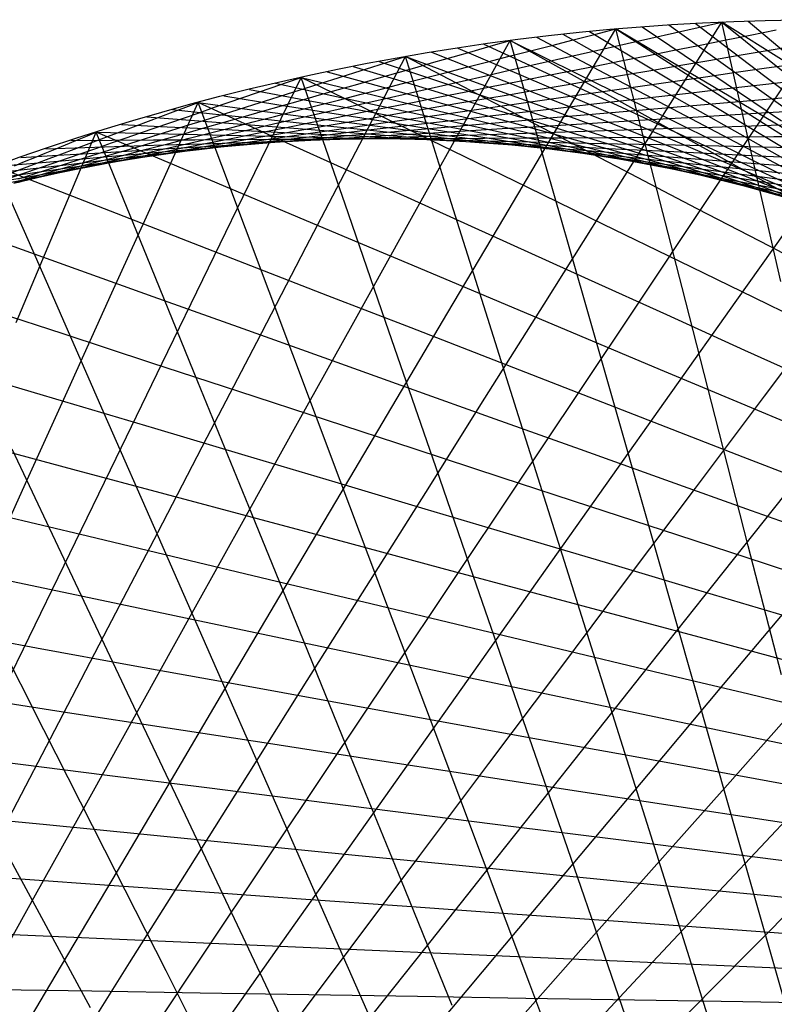
# Model space of a CAD drawing. Units: inches. Extents: x -1 to 1, y -1 to 1.
# Drawn here: x -0.33 to -0.02, y 0.6 to 1 of the extents above; entities that cross this region are included whole.
import ezdxf

# ---------------------------------------------------------------- set-up
doc = ezdxf.new("R2010")
doc.units = ezdxf.units.IN
doc.header["$MEASUREMENT"] = 0
for name, color, linetype, true_color in [('layer1', 7, 'Continuous', 0xad361e), ('layer10', 7, 'Continuous', 0x4ead1e), ('layer11', 7, 'Continuous', 0x36ad1e), ('layer12', 7, 'Continuous', 0x1ead1e), ('layer13', 7, 'Continuous', 0x1ead36), ('layer14', 7, 'Continuous', 0x1ead4e), ('layer15', 7, 'Continuous', 0x1ead66), ('layer16', 7, 'Continuous', 0x1ead7d), ('layer17', 7, 'Continuous', 0x1ead95), ('layer18', 7, 'Continuous', 0x1eadad), ('layer19', 7, 'Continuous', 0x1e95ad), ('layer2', 7, 'Continuous', 0xad4e1e), ('layer20', 7, 'Continuous', 0x1e7dad), ('layer21', 7, 'Continuous', 0x1e65ad), ('layer22', 7, 'Continuous', 0x1e4ead), ('layer23', 7, 'Continuous', 0x1e36ad), ('layer24', 7, 'Continuous', 0x1e1ead), ('layer25', 7, 'Continuous', 0x361ead), ('layer26', 7, 'Continuous', 0x4e1ead), ('layer27', 7, 'Continuous', 0x651ead), ('layer28', 7, 'Continuous', 0x7d1ead), ('layer29', 7, 'Continuous', 0x951ead), ('layer3', 7, 'Continuous', 0xad661e), ('layer30', 7, 'Continuous', 0xad1ead), ('layer31', 7, 'Continuous', 0xad1e95), ('layer32', 7, 'Continuous', 0xad1e7d), ('layer33', 7, 'Continuous', 0xad1e66), ('layer34', 7, 'Continuous', 0xad1e4e), ('layer35', 7, 'Continuous', 0xad1e36), ('layer36', 7, 'Continuous', 0xad1e1e), ('layer4', 7, 'Continuous', 0xad7d1e), ('layer5', 7, 'Continuous', 0xad951e), ('layer6', 7, 'Continuous', 0xadad1e), ('layer7', 7, 'Continuous', 0xdeed97), ('layer8', 7, 'Continuous', 0x7dad1e), ('layer9', 7, 'Continuous', 0x66ad1e)]:
    doc.layers.add(name, color=color, linetype=linetype, true_color=true_color)

msp = doc.modelspace()

# ---------------------------------------------------------------- linework, layer by layer
at = {"color": 8}
msp.add_circle((0, 0), 1, dxfattribs=at)
at = {"layer": 'layer1'}
for p, q in [((-0.03272, 0.99946), (-0.00427, 0.97533)), ((-0.08716, 0.99619), (-0.05863, 0.97802)), ((-0.07628, 0.99709), (-0.04767, 0.97774)), ((-0.0654, 0.99786), (-0.03676, 0.97733)), ((-0.05451, 0.99851), (-0.02588, 0.97679)), ((-0.04362, 0.99905), (-0.01505, 0.97612)), ((-0.13053, 0.99144), (-0.10284, 0.97779)), ((-0.1197, 0.99281), (-0.09174, 0.97806)), ((-0.10887, 0.99406), (-0.08067, 0.97818)), ((-0.09802, 0.99518), (-0.06963, 0.97817)), ((-0.15212, 0.98836), (-0.12514, 0.97684)), ((-0.14133, 0.98996), (-0.11398, 0.97739)), ((-0.17365, 0.98481), (-0.14755, 0.97531)), ((-0.1629, 0.98664), (-0.13633, 0.97615)), ((-0.19509, 0.98079), (-0.17003, 0.97318)), ((-0.18438, 0.98285), (-0.15878, 0.97432)), ((-0.21644, 0.9763), (-0.19257, 0.97046)), ((-0.20578, 0.9786), (-0.18129, 0.9719)), ((-0.23769, 0.97134), (-0.21515, 0.96711)), ((-0.22708, 0.97388), (-0.20386, 0.96886)), ((-0.24827, 0.96869), (-0.22645, 0.96521)), ((-0.26934, 0.96305), (-0.24903, 0.96093)), ((-0.25882, 0.96593), (-0.23774, 0.96315)), ((-0.27983, 0.96005), (-0.26032, 0.95856)), ((-0.29028, 0.95694), (-0.27159, 0.95602)), ((-0.30071, 0.95372), (-0.28285, 0.95333)), ((-0.32144, 0.94693), (-0.30532, 0.94746)), ((-0.31109, 0.95038), (-0.2941, 0.95047)), ((-0.33175, 0.94337), (-0.31652, 0.94428)), ((-0.34202, 0.93969), (-0.3277, 0.94095))]:
    msp.add_line(p, q, dxfattribs=at)
at = {"layer": 'layer10'}
for p, q in [((-0.23156, 0.94979), (-0.21815, 0.95133)), ((-0.2131, 0.95097), (-0.19878, 0.95222)), ((-0.1947, 0.9516), (-0.17947, 0.95251)), ((-0.17637, 0.95168), (-0.16026, 0.95221)), ((-0.15814, 0.95121), (-0.14115, 0.95131)), ((-0.26853, 0.94576), (-0.25697, 0.94773)), ((-0.25004, 0.94805), (-0.23755, 0.94984)), ((-0.14002, 0.95021), (-0.12217, 0.94982)), ((-0.12204, 0.94868), (-0.10335, 0.94776)), ((-0.28701, 0.94291), (-0.27638, 0.94502)), ((-0.10422, 0.94661), (-0.0847, 0.94512)), ((-0.08657, 0.94404), (-0.06626, 0.94192)), ((-0.30546, 0.9395), (-0.29576, 0.94171)), ((-0.06911, 0.94095), (-0.04804, 0.93818)), ((-0.32385, 0.93553), (-0.31508, 0.93778)), ((-0.05188, 0.93737), (-0.03005, 0.93389)), ((-0.03487, 0.93329), (-0.01234, 0.92907))]:
    msp.add_line(p, q, dxfattribs=at)
at = {"layer": 'layer11'}
for p, q in [((-0.23755, 0.94984), (-0.22506, 0.95162)), ((-0.21815, 0.95133), (-0.20474, 0.95288)), ((-0.19878, 0.95222), (-0.18445, 0.95348)), ((-0.17947, 0.95251), (-0.16425, 0.95343)), ((-0.16026, 0.95221), (-0.14414, 0.95273)), ((-0.14115, 0.95131), (-0.12415, 0.9514)), ((-0.27638, 0.94502), (-0.26575, 0.94714)), ((-0.25697, 0.94773), (-0.24541, 0.94971)), ((-0.12217, 0.94982), (-0.10432, 0.94943)), ((-0.10335, 0.94776), (-0.08466, 0.94684)), ((-0.29576, 0.94171), (-0.28606, 0.94391)), ((-0.0847, 0.94512), (-0.06519, 0.94363)), ((-0.31508, 0.93778), (-0.30632, 0.94003)), ((-0.06626, 0.94192), (-0.04595, 0.93981)), ((-0.33432, 0.93325), (-0.32649, 0.93549)), ((-0.04804, 0.93818), (-0.02696, 0.9354)), ((-0.03005, 0.93389), (-0.00823, 0.93041))]:
    msp.add_line(p, q, dxfattribs=at)
at = {"layer": 'layer12'}
for p, q in [((-0.24541, 0.94971), (-0.23385, 0.95168)), ((-0.22506, 0.95162), (-0.21257, 0.9534)), ((-0.20474, 0.95288), (-0.19132, 0.95442)), ((-0.18445, 0.95348), (-0.17013, 0.95473)), ((-0.16425, 0.95343), (-0.14902, 0.95434)), ((-0.14414, 0.95273), (-0.12802, 0.95326)), ((-0.12415, 0.9514), (-0.10716, 0.95149)), ((-0.26575, 0.94714), (-0.25512, 0.94925)), ((-0.10432, 0.94943), (-0.08646, 0.94904)), ((-0.08466, 0.94684), (-0.06596, 0.94592)), ((-0.28606, 0.94391), (-0.27637, 0.94612)), ((-0.06519, 0.94363), (-0.04568, 0.94214)), ((-0.30632, 0.94003), (-0.29755, 0.94227)), ((-0.04595, 0.93981), (-0.02564, 0.9377)), ((-0.32649, 0.93549), (-0.31865, 0.93772)), ((-0.02696, 0.9354), (-0.00588, 0.93263))]:
    msp.add_line(p, q, dxfattribs=at)
at = {"layer": 'layer13'}
for p, q in [((-0.21257, 0.9534), (-0.20008, 0.95519)), ((-0.19132, 0.95442), (-0.17791, 0.95596)), ((-0.17013, 0.95473), (-0.15581, 0.95598)), ((-0.14902, 0.95434), (-0.13379, 0.95526)), ((-0.25512, 0.94925), (-0.24449, 0.95137)), ((-0.23385, 0.95168), (-0.22229, 0.95366)), ((-0.12802, 0.95326), (-0.1119, 0.95379)), ((-0.10716, 0.95149), (-0.09016, 0.95159)), ((-0.27637, 0.94612), (-0.26667, 0.94832)), ((-0.08646, 0.94904), (-0.06861, 0.94865)), ((-0.29755, 0.94227), (-0.28878, 0.94452)), ((-0.06596, 0.94592), (-0.04727, 0.945)), ((-0.31865, 0.93772), (-0.31081, 0.93996)), ((-0.04568, 0.94214), (-0.02617, 0.94064)), ((-0.02564, 0.9377), (-0.00534, 0.93559))]:
    msp.add_line(p, q, dxfattribs=at)
at = {"layer": 'layer14'}
for p, q in [((-0.22229, 0.95366), (-0.21073, 0.95563)), ((-0.20008, 0.95519), (-0.1876, 0.95697)), ((-0.17791, 0.95596), (-0.1645, 0.9575)), ((-0.15581, 0.95598), (-0.14148, 0.95724)), ((-0.13379, 0.95526), (-0.11856, 0.95617)), ((-0.24449, 0.95137), (-0.23386, 0.95348)), ((-0.1119, 0.95379), (-0.09578, 0.95432)), ((-0.09016, 0.95159), (-0.07317, 0.95168)), ((-0.26667, 0.94832), (-0.25697, 0.95053)), ((-0.06861, 0.94865), (-0.05076, 0.94826)), ((-0.28878, 0.94452), (-0.28002, 0.94677)), ((-0.04727, 0.945), (-0.02857, 0.94408)), ((-0.31081, 0.93996), (-0.30297, 0.9422)), ((-0.02617, 0.94064), (-0.00666, 0.93915)), ((-0.33271, 0.93465), (-0.3258, 0.93684))]:
    msp.add_line(p, q, dxfattribs=at)
at = {"layer": 'layer15'}
for p, q in [((-0.1645, 0.9575), (-0.15109, 0.95905)), ((-0.23386, 0.95348), (-0.22323, 0.9556)), ((-0.21073, 0.95563), (-0.19917, 0.9576)), ((-0.1876, 0.95697), (-0.17511, 0.95875)), ((-0.14148, 0.95724), (-0.12716, 0.95849)), ((-0.11856, 0.95617), (-0.10334, 0.95709)), ((-0.25697, 0.95053), (-0.24727, 0.95273)), ((-0.09578, 0.95432), (-0.07967, 0.95485)), ((-0.07317, 0.95168), (-0.05618, 0.95177)), ((-0.28002, 0.94677), (-0.27125, 0.94901)), ((-0.05076, 0.94826), (-0.0329, 0.94787)), ((-0.30297, 0.9422), (-0.29513, 0.94444)), ((-0.02857, 0.94408), (-0.00988, 0.94317)), ((-0.3258, 0.93684), (-0.31888, 0.93902))]:
    msp.add_line(p, q, dxfattribs=at)
at = {"layer": 'layer16'}
for p, q in [((-0.19917, 0.9576), (-0.1876, 0.95958)), ((-0.17511, 0.95875), (-0.16262, 0.96054)), ((-0.15109, 0.95905), (-0.13768, 0.96059)), ((-0.12716, 0.95849), (-0.11283, 0.95974)), ((-0.24727, 0.95273), (-0.23757, 0.95494)), ((-0.22323, 0.9556), (-0.2126, 0.95771)), ((-0.10334, 0.95709), (-0.08811, 0.958)), ((-0.07967, 0.95485), (-0.06355, 0.95537)), ((-0.27125, 0.94901), (-0.26248, 0.95126)), ((-0.05618, 0.95177), (-0.03918, 0.95186)), ((-0.0329, 0.94787), (-0.01505, 0.94748)), ((-0.29513, 0.94444), (-0.28729, 0.94668)), ((-0.31888, 0.93902), (-0.31196, 0.9412))]:
    msp.add_line(p, q, dxfattribs=at)
at = {"layer": 'layer17'}
for p, q in [((-0.2126, 0.95771), (-0.20197, 0.95983)), ((-0.1876, 0.95958), (-0.17604, 0.96155)), ((-0.16262, 0.96054), (-0.15013, 0.96232)), ((-0.13768, 0.96059), (-0.12427, 0.96213)), ((-0.11283, 0.95974), (-0.09851, 0.961)), ((-0.23757, 0.95494), (-0.22788, 0.95714)), ((-0.08811, 0.958), (-0.07288, 0.95892)), ((-0.06355, 0.95537), (-0.04743, 0.9559)), ((-0.26248, 0.95126), (-0.25372, 0.95351)), ((-0.03918, 0.95186), (-0.02219, 0.95196)), ((-0.28729, 0.94668), (-0.27945, 0.94892)), ((-0.31196, 0.9412), (-0.30505, 0.94338)), ((-0.33646, 0.93482), (-0.33046, 0.9369))]:
    msp.add_line(p, q, dxfattribs=at)
at = {"layer": 'layer18'}
for p, q in [((-0.17604, 0.96155), (-0.16448, 0.96352)), ((-0.15013, 0.96232), (-0.13764, 0.9641)), ((-0.12427, 0.96213), (-0.11086, 0.96368)), ((-0.22788, 0.95714), (-0.21818, 0.95935)), ((-0.20197, 0.95983), (-0.19134, 0.96194)), ((-0.09851, 0.961), (-0.08419, 0.96225)), ((-0.07288, 0.95892), (-0.05765, 0.95983)), ((-0.25372, 0.95351), (-0.24495, 0.95575)), ((-0.04743, 0.9559), (-0.03131, 0.95643)), ((-0.27945, 0.94892), (-0.27162, 0.95115)), ((-0.02219, 0.95196), (-0.00519, 0.95205)), ((-0.30505, 0.94338), (-0.29813, 0.94556)), ((-0.33046, 0.9369), (-0.32446, 0.93897))]:
    msp.add_line(p, q, dxfattribs=at)
at = {"layer": 'layer19'}
for p, q in [((-0.19134, 0.96194), (-0.18071, 0.96405)), ((-0.16448, 0.96352), (-0.15292, 0.9655)), ((-0.13764, 0.9641), (-0.12515, 0.96588)), ((-0.11086, 0.96368), (-0.09745, 0.96522)), ((-0.08419, 0.96225), (-0.06986, 0.9635)), ((-0.21818, 0.95935), (-0.20848, 0.96155)), ((-0.05765, 0.95983), (-0.04243, 0.96075)), ((-0.24495, 0.95575), (-0.23618, 0.958)), ((-0.03131, 0.95643), (-0.01519, 0.95696)), ((-0.27162, 0.95115), (-0.26378, 0.95339)), ((-0.29813, 0.94556), (-0.29122, 0.94774)), ((-0.32446, 0.93897), (-0.31846, 0.94104)), ((0.00975, 0.59562), (-0.03487, 0.59635))]:
    msp.add_line(p, q, dxfattribs=at)
at = {"layer": 'layer2'}
for p, q in [((-0.14755, 0.97531), (-0.12144, 0.96581)), ((-0.13633, 0.97615), (-0.10977, 0.96565)), ((-0.12514, 0.97684), (-0.09816, 0.96532)), ((-0.11398, 0.97739), (-0.08663, 0.96481)), ((-0.10284, 0.97779), (-0.07516, 0.96414)), ((-0.09174, 0.97806), (-0.06378, 0.96331)), ((-0.08067, 0.97818), (-0.05247, 0.96231)), ((-0.06963, 0.97817), (-0.04125, 0.96116)), ((-0.05863, 0.97802), (-0.03011, 0.95985)), ((-0.04767, 0.97774), (-0.01906, 0.9584)), ((-0.03676, 0.97733), (-0.00811, 0.9568)), ((-0.02588, 0.97679), (0.00275, 0.95506)), ((-0.18129, 0.9719), (-0.15681, 0.96519)), ((-0.17003, 0.97318), (-0.14497, 0.96558)), ((-0.15878, 0.97432), (-0.13318, 0.96578)), ((-0.21515, 0.96711), (-0.19262, 0.96289)), ((-0.20386, 0.96886), (-0.18064, 0.96385)), ((-0.19257, 0.97046), (-0.1687, 0.96462)), ((-0.23774, 0.96315), (-0.21666, 0.96038)), ((-0.22645, 0.96521), (-0.20462, 0.96173)), ((-0.24903, 0.96093), (-0.22872, 0.95882)), ((-0.27159, 0.95602), (-0.2529, 0.9551)), ((-0.26032, 0.95856), (-0.2408, 0.95706)), ((-0.28285, 0.95333), (-0.265, 0.95294)), ((-0.30532, 0.94746), (-0.2892, 0.94799)), ((-0.2941, 0.95047), (-0.2771, 0.95057)), ((-0.31652, 0.94428), (-0.30129, 0.9452)), ((-0.33884, 0.93745), (-0.32543, 0.93899)), ((-0.3277, 0.94095), (-0.31337, 0.9422))]:
    msp.add_line(p, q, dxfattribs=at)
at = {"layer": 'layer20'}
for p, q in [((-0.15292, 0.9655), (-0.14136, 0.96747)), ((-0.12515, 0.96588), (-0.11266, 0.96767)), ((-0.20848, 0.96155), (-0.19878, 0.96376)), ((-0.18071, 0.96405), (-0.17008, 0.96617)), ((-0.09745, 0.96522), (-0.08404, 0.96676)), ((-0.06986, 0.9635), (-0.05554, 0.96476)), ((-0.23618, 0.958), (-0.22742, 0.96025)), ((-0.04243, 0.96075), (-0.0272, 0.96166)), ((-0.26378, 0.95339), (-0.25594, 0.95563)), ((-0.29122, 0.94774), (-0.2843, 0.94992)), ((-0.31846, 0.94104), (-0.31246, 0.94312)), ((0.01944, 0.63555), (-0.0233, 0.63976)), ((0.00063, 0.62318), (-0.04277, 0.62626)), ((-0.01748, 0.6101), (-0.06151, 0.61203)), ((-0.03487, 0.59635), (-0.07949, 0.59708))]:
    msp.add_line(p, q, dxfattribs=at)
at = {"layer": 'layer21'}
for p, q in [((-0.17008, 0.96617), (-0.15945, 0.96828)), ((-0.14136, 0.96747), (-0.1298, 0.96944)), ((-0.11266, 0.96767), (-0.10017, 0.96945)), ((-0.08404, 0.96676), (-0.07063, 0.9683)), ((-0.19878, 0.96376), (-0.18909, 0.96597)), ((-0.05554, 0.96476), (-0.04121, 0.96601)), ((-0.22742, 0.96025), (-0.21865, 0.96249)), ((-0.0272, 0.96166), (-0.01197, 0.96258)), ((-0.25594, 0.95563), (-0.2481, 0.95787)), ((-0.2843, 0.94992), (-0.27739, 0.9521)), ((-0.31246, 0.94312), (-0.30646, 0.94519)), ((0.01774, 0.66438), (-0.02355, 0.67073)), ((-0.00311, 0.65247), (-0.04514, 0.65777)), ((-0.0233, 0.63976), (-0.06603, 0.64397)), ((-0.04277, 0.62626), (-0.08618, 0.62935)), ((-0.06151, 0.61203), (-0.10555, 0.61395)), ((-0.07949, 0.59708), (-0.1241, 0.59781))]:
    msp.add_line(p, q, dxfattribs=at)
at = {"layer": 'layer22'}
for p, q in [((-0.1298, 0.96944), (-0.11824, 0.97142)), ((-0.10017, 0.96945), (-0.08769, 0.97123)), ((-0.18909, 0.96597), (-0.17939, 0.96817)), ((-0.15945, 0.96828), (-0.14882, 0.9704)), ((-0.07063, 0.9683), (-0.05722, 0.96985)), ((-0.04121, 0.96601), (-0.02689, 0.96726)), ((-0.21865, 0.96249), (-0.20989, 0.96474)), ((-0.2481, 0.95787), (-0.24026, 0.96011)), ((-0.27739, 0.9521), (-0.27047, 0.95428)), ((-0.30646, 0.94519), (-0.30046, 0.94726)), ((-0.33526, 0.93715), (-0.33017, 0.93907)), ((-0.00128, 0.68282), (-0.04178, 0.69019)), ((-0.02355, 0.67073), (-0.06483, 0.67709)), ((-0.04514, 0.65777), (-0.08717, 0.66307)), ((-0.06603, 0.64397), (-0.10877, 0.64818)), ((-0.08618, 0.62935), (-0.12959, 0.63243)), ((-0.10555, 0.61395), (-0.14958, 0.61587)), ((-0.1241, 0.59781), (-0.16872, 0.59854))]:
    msp.add_line(p, q, dxfattribs=at)
at = {"layer": 'layer23'}
for p, q in [((-0.14882, 0.9704), (-0.13819, 0.97251)), ((-0.11824, 0.97142), (-0.10668, 0.97339)), ((-0.08769, 0.97123), (-0.0752, 0.97302)), ((-0.05722, 0.96985), (-0.04381, 0.97139)), ((-0.17939, 0.96817), (-0.16969, 0.97038)), ((-0.02689, 0.96726), (-0.01257, 0.96852)), ((-0.20989, 0.96474), (-0.20112, 0.96699)), ((-0.24026, 0.96011), (-0.23242, 0.96235)), ((-0.27047, 0.95428), (-0.26355, 0.95646)), ((-0.30046, 0.94726), (-0.29445, 0.94934)), ((-0.33017, 0.93907), (-0.32507, 0.94099)), ((0.0063, 0.71351), (-0.03253, 0.72279)), ((-0.01805, 0.70234), (-0.05773, 0.71068)), ((-0.04178, 0.69019), (-0.08227, 0.69756)), ((-0.06483, 0.67709), (-0.10611, 0.68344)), ((-0.08717, 0.66307), (-0.1292, 0.66837)), ((-0.10877, 0.64818), (-0.15151, 0.65239)), ((-0.12959, 0.63243), (-0.17299, 0.63551)), ((-0.14958, 0.61587), (-0.19361, 0.61779)), ((-0.16872, 0.59854), (-0.21334, 0.59927))]:
    msp.add_line(p, q, dxfattribs=at)
at = {"layer": 'layer24'}
for p, q in [((-0.10668, 0.97339), (-0.09511, 0.97537)), ((-0.16969, 0.97038), (-0.15999, 0.97258)), ((-0.13819, 0.97251), (-0.12756, 0.97463)), ((-0.0752, 0.97302), (-0.06271, 0.9748)), ((-0.04381, 0.97139), (-0.0304, 0.97293)), ((-0.20112, 0.96699), (-0.19235, 0.96923)), ((-0.23242, 0.96235), (-0.22459, 0.96458)), ((-0.26355, 0.95646), (-0.25664, 0.95864)), ((-0.29445, 0.94934), (-0.28845, 0.95141)), ((-0.32507, 0.94099), (-0.31998, 0.94291)), ((-0.00671, 0.73385), (-0.04466, 0.74402)), ((-0.03253, 0.72279), (-0.07136, 0.73207)), ((-0.05773, 0.71068), (-0.09741, 0.71903)), ((-0.08227, 0.69756), (-0.12277, 0.70492)), ((-0.10611, 0.68344), (-0.14739, 0.6898)), ((-0.1292, 0.66837), (-0.17123, 0.67367)), ((-0.15151, 0.65239), (-0.19425, 0.65659)), ((-0.17299, 0.63551), (-0.2164, 0.6386)), ((-0.19361, 0.61779), (-0.23765, 0.61972)), ((-0.21334, 0.59927), (-0.25795, 0.6))]:
    msp.add_line(p, q, dxfattribs=at)
at = {"layer": 'layer25'}
for p, q in [((-0.12756, 0.97463), (-0.11693, 0.97674)), ((-0.09511, 0.97537), (-0.08355, 0.97734)), ((-0.06271, 0.9748), (-0.05022, 0.97658)), ((-0.19235, 0.96923), (-0.18359, 0.97148)), ((-0.15999, 0.97258), (-0.15029, 0.97479)), ((-0.0304, 0.97293), (-0.01699, 0.97447)), ((-0.22459, 0.96458), (-0.21675, 0.96682)), ((-0.25664, 0.95864), (-0.24972, 0.96082)), ((-0.28845, 0.95141), (-0.28245, 0.95349)), ((-0.31998, 0.94291), (-0.31488, 0.94483)), ((0.0105, 0.76453), (-0.0256, 0.77635)), ((-0.01736, 0.75485), (-0.05439, 0.76586)), ((-0.04466, 0.74402), (-0.0826, 0.75418)), ((-0.07136, 0.73207), (-0.11019, 0.74134)), ((-0.09741, 0.71903), (-0.13709, 0.72737)), ((-0.12277, 0.70492), (-0.16327, 0.71229)), ((-0.14739, 0.6898), (-0.18868, 0.69615)), ((-0.17123, 0.67367), (-0.21326, 0.67897)), ((-0.19425, 0.65659), (-0.23699, 0.6608)), ((-0.2164, 0.6386), (-0.2598, 0.64168)), ((-0.23765, 0.61972), (-0.28168, 0.62164)), ((-0.25795, 0.6), (-0.30257, 0.60073))]:
    msp.add_line(p, q, dxfattribs=at)
at = {"layer": 'layer26'}
for p, q in [((-0.08355, 0.97734), (-0.07199, 0.97931)), ((-0.15029, 0.97479), (-0.1406, 0.97699)), ((-0.11693, 0.97674), (-0.1063, 0.97886)), ((-0.05022, 0.97658), (-0.03773, 0.97837)), ((-0.18359, 0.97148), (-0.17482, 0.97373)), ((-0.21675, 0.96682), (-0.20891, 0.96906)), ((-0.24972, 0.96082), (-0.24281, 0.963)), ((-0.28245, 0.95349), (-0.27645, 0.95556)), ((-0.31488, 0.94483), (-0.30978, 0.94674)), ((0.00372, 0.78562), (-0.0314, 0.79819)), ((-0.0256, 0.77635), (-0.06169, 0.78816)), ((-0.05439, 0.76586), (-0.09142, 0.77688)), ((-0.0826, 0.75418), (-0.12055, 0.76435)), ((-0.11019, 0.74134), (-0.14902, 0.75062)), ((-0.13709, 0.72737), (-0.17677, 0.73571)), ((-0.16327, 0.71229), (-0.20377, 0.71966)), ((-0.18868, 0.69615), (-0.22996, 0.7025)), ((-0.21326, 0.67897), (-0.25529, 0.68427)), ((-0.23699, 0.6608), (-0.27972, 0.66501)), ((-0.2598, 0.64168), (-0.30321, 0.64476)), ((-0.28168, 0.62164), (-0.32571, 0.62356)), ((-0.2823, 0.57751), (-0.25663, 0.61592)), ((-0.25326, 0.57994), (-0.22627, 0.61804)), ((-0.22426, 0.58106), (-0.19595, 0.6188)), ((-0.19533, 0.58087), (-0.1657, 0.6182)), ((-0.16654, 0.57939), (-0.13561, 0.61624)), ((-0.3113, 0.57378), (-0.28696, 0.61244)), ((-0.13795, 0.57662), (-0.10573, 0.61295)), ((-0.3402, 0.56874), (-0.3172, 0.6076)), ((-0.1096, 0.57256), (-0.07611, 0.60832)), ((-0.30257, 0.60073), (-0.34719, 0.60146)), ((-0.08157, 0.56725), (-0.04682, 0.60238))]:
    msp.add_line(p, q, dxfattribs=at)
at = {"layer": 'layer27'}
for p, q in [((-0.1406, 0.97699), (-0.1309, 0.9792)), ((-0.1063, 0.97886), (-0.09567, 0.98097)), ((-0.07199, 0.97931), (-0.06043, 0.98129)), ((-0.03773, 0.97837), (-0.02524, 0.98015)), ((-0.17482, 0.97373), (-0.16605, 0.97597)), ((-0.20891, 0.96906), (-0.20107, 0.9713)), ((-0.24281, 0.963), (-0.23589, 0.96518)), ((-0.27645, 0.95556), (-0.27045, 0.95763)), ((-0.30978, 0.94674), (-0.30469, 0.94866)), ((-0.00062, 0.80693), (-0.03476, 0.82021)), ((-0.0314, 0.79819), (-0.06653, 0.81076)), ((-0.06169, 0.78816), (-0.09778, 0.79998)), ((-0.09142, 0.77688), (-0.12845, 0.78789)), ((-0.12055, 0.76435), (-0.15849, 0.77452)), ((-0.14902, 0.75062), (-0.18784, 0.7599)), ((-0.17677, 0.73571), (-0.21645, 0.74406)), ((-0.20377, 0.71966), (-0.24427, 0.72703)), ((-0.22996, 0.7025), (-0.27124, 0.70886)), ((-0.25529, 0.68427), (-0.29732, 0.68957)), ((-0.27972, 0.66501), (-0.32246, 0.66922)), ((-0.22627, 0.61804), (-0.19929, 0.65614)), ((-0.19595, 0.6188), (-0.16764, 0.65654)), ((-0.1657, 0.6182), (-0.13608, 0.65552)), ((-0.25663, 0.61592), (-0.23097, 0.65433)), ((-0.13561, 0.61624), (-0.10469, 0.6531)), ((-0.30321, 0.64476), (-0.34662, 0.64784)), ((-0.28696, 0.61244), (-0.26263, 0.6511)), ((-0.10573, 0.61295), (-0.07351, 0.64928)), ((-0.3172, 0.6076), (-0.29419, 0.64646)), ((-0.07611, 0.60832), (-0.04262, 0.64408)), ((-0.34729, 0.6014), (-0.32561, 0.64041)), ((-0.04682, 0.60238), (-0.01207, 0.63751)), ((-0.32571, 0.62356), (-0.36975, 0.62548))]:
    msp.add_line(p, q, dxfattribs=at)
at = {"layer": 'layer28'}
for p, q in [((-0.06043, 0.98129), (-0.04887, 0.98326)), ((-0.1309, 0.9792), (-0.1212, 0.9814)), ((-0.09567, 0.98097), (-0.08504, 0.98308)), ((-0.02524, 0.98015), (-0.01275, 0.98193)), ((-0.16605, 0.97597), (-0.15729, 0.97822)), ((-0.20107, 0.9713), (-0.19323, 0.97354)), ((-0.23589, 0.96518), (-0.22897, 0.96736)), ((-0.27045, 0.95763), (-0.26445, 0.95971)), ((-0.30469, 0.94866), (-0.29959, 0.95058)), ((-0.00253, 0.8283), (-0.03566, 0.84223)), ((-0.03476, 0.82021), (-0.0689, 0.83348)), ((-0.06653, 0.81076), (-0.10166, 0.82333)), ((-0.09778, 0.79998), (-0.13387, 0.81179)), ((-0.12845, 0.78789), (-0.16549, 0.7989)), ((-0.15849, 0.77452), (-0.19644, 0.78469)), ((-0.18784, 0.7599), (-0.22667, 0.76917)), ((-0.21645, 0.74406), (-0.25613, 0.7524)), ((-0.24427, 0.72703), (-0.28477, 0.7344)), ((-0.27124, 0.70886), (-0.31253, 0.71521)), ((-0.29732, 0.68957), (-0.33935, 0.69488)), ((-0.23097, 0.65433), (-0.20531, 0.69274)), ((-0.19929, 0.65614), (-0.1723, 0.69424)), ((-0.16764, 0.65654), (-0.13933, 0.69428)), ((-0.13608, 0.65552), (-0.10646, 0.69285)), ((-0.26263, 0.6511), (-0.23829, 0.68976)), ((-0.10469, 0.6531), (-0.07376, 0.68996)), ((-0.29419, 0.64646), (-0.27119, 0.68532)), ((-0.07351, 0.64928), (-0.0413, 0.68562)), ((-0.04262, 0.64408), (-0.00913, 0.67984)), ((-0.32561, 0.64041), (-0.30393, 0.67941)), ((-0.32246, 0.66922), (-0.3652, 0.67343))]:
    msp.add_line(p, q, dxfattribs=at)
at = {"layer": 'layer29'}
for p, q in [((-0.1212, 0.9814), (-0.1115, 0.98361)), ((-0.08504, 0.98308), (-0.07441, 0.9852)), ((-0.04887, 0.98326), (-0.03731, 0.98523)), ((-0.15729, 0.97822), (-0.14852, 0.98047)), ((-0.19323, 0.97354), (-0.18539, 0.97578)), ((-0.22897, 0.96736), (-0.22206, 0.96954)), ((-0.26445, 0.95971), (-0.25845, 0.96178)), ((-0.29959, 0.95058), (-0.29449, 0.9525)), ((-0.33434, 0.94), (-0.33013, 0.94172)), ((-0.002, 0.84956), (-0.0341, 0.86411)), ((-0.03566, 0.84223), (-0.06879, 0.85617)), ((-0.0689, 0.83348), (-0.10304, 0.84676)), ((-0.10166, 0.82333), (-0.13679, 0.8359)), ((-0.13387, 0.81179), (-0.16997, 0.82361)), ((-0.16549, 0.7989), (-0.20252, 0.80992)), ((-0.19644, 0.78469), (-0.23438, 0.79485)), ((-0.22667, 0.76917), (-0.2655, 0.77845)), ((-0.25613, 0.7524), (-0.29581, 0.76075)), ((-0.28477, 0.7344), (-0.32527, 0.74177)), ((-0.23829, 0.68976), (-0.21396, 0.72842)), ((-0.20531, 0.69274), (-0.17964, 0.73114)), ((-0.1723, 0.69424), (-0.14531, 0.73234)), ((-0.13933, 0.69428), (-0.11101, 0.73202)), ((-0.10646, 0.69285), (-0.07684, 0.73017)), ((-0.07376, 0.68996), (-0.04283, 0.72681)), ((-0.31253, 0.71521), (-0.35381, 0.72157)), ((-0.27119, 0.68532), (-0.24819, 0.72418)), ((-0.0413, 0.68562), (-0.00908, 0.72195)), ((-0.30393, 0.67941), (-0.28226, 0.71842)), ((-0.33646, 0.67205), (-0.31611, 0.71114)), ((-0.00981, 0.56871), (-0.0249, 0.62155)), ((-0.04114, 0.56456), (-0.05771, 0.61709)), ((-0.07224, 0.55898), (-0.09026, 0.61114)), ((-0.10302, 0.55197), (-0.12249, 0.60371))]:
    msp.add_line(p, q, dxfattribs=at)
at = {"layer": 'layer3'}
for p, q in [((-0.18064, 0.96385), (-0.15742, 0.95883)), ((-0.1687, 0.96462), (-0.14484, 0.95878)), ((-0.15681, 0.96519), (-0.13233, 0.95849)), ((-0.14497, 0.96558), (-0.11991, 0.95798)), ((-0.13318, 0.96578), (-0.10758, 0.95725)), ((-0.12144, 0.96581), (-0.09534, 0.95631)), ((-0.10977, 0.96565), (-0.08321, 0.95515)), ((-0.09816, 0.96532), (-0.07118, 0.9538)), ((-0.08663, 0.96481), (-0.05927, 0.95224)), ((-0.07516, 0.96414), (-0.04748, 0.95049)), ((-0.06378, 0.96331), (-0.03581, 0.94855)), ((-0.21666, 0.96038), (-0.19558, 0.9576)), ((-0.20462, 0.96173), (-0.1828, 0.95825)), ((-0.19262, 0.96289), (-0.17008, 0.95866)), ((-0.05247, 0.96231), (-0.02427, 0.94644)), ((-0.04125, 0.96116), (-0.01286, 0.94414)), ((-0.03011, 0.95985), (-0.00159, 0.94168)), ((-0.2529, 0.9551), (-0.2342, 0.95419)), ((-0.2408, 0.95706), (-0.22129, 0.95557)), ((-0.22872, 0.95882), (-0.20842, 0.95671)), ((-0.265, 0.95294), (-0.24715, 0.95255)), ((-0.2892, 0.94799), (-0.27308, 0.94851)), ((-0.2771, 0.95057), (-0.26011, 0.95066)), ((-0.31337, 0.9422), (-0.29905, 0.94345)), ((-0.30129, 0.9452), (-0.28607, 0.94611)), ((-0.32543, 0.93899), (-0.31202, 0.94053)), ((-0.33746, 0.93557), (-0.32497, 0.93736))]:
    msp.add_line(p, q, dxfattribs=at)
at = {"layer": 'layer30'}
for p, q in [((-0.07441, 0.9852), (-0.06378, 0.98731)), ((-0.1115, 0.98361), (-0.10181, 0.98582)), ((-0.03731, 0.98523), (-0.02575, 0.98721)), ((-0.14852, 0.98047), (-0.13975, 0.98271)), ((-0.18539, 0.97578), (-0.17756, 0.97801)), ((-0.22206, 0.96954), (-0.21514, 0.97172)), ((-0.25845, 0.96178), (-0.25245, 0.96385)), ((-0.29449, 0.9525), (-0.2894, 0.95442)), ((-0.33013, 0.94172), (-0.32593, 0.94343)), ((0.00097, 0.87055), (-0.03009, 0.88566)), ((-0.0341, 0.86411), (-0.0662, 0.87865)), ((-0.06879, 0.85617), (-0.10192, 0.87011)), ((-0.10304, 0.84676), (-0.13718, 0.86004)), ((-0.13679, 0.8359), (-0.17192, 0.84847)), ((-0.16997, 0.82361), (-0.20606, 0.83542)), ((-0.20252, 0.80992), (-0.23955, 0.82093)), ((-0.23438, 0.79485), (-0.27233, 0.80502)), ((-0.2655, 0.77845), (-0.30433, 0.78773)), ((-0.29581, 0.76075), (-0.3355, 0.76909)), ((-0.17964, 0.73114), (-0.15398, 0.76955)), ((-0.14531, 0.73234), (-0.11832, 0.77044)), ((-0.11101, 0.73202), (-0.0827, 0.76976)), ((-0.21396, 0.72842), (-0.18962, 0.76708)), ((-0.07684, 0.73017), (-0.04721, 0.7675)), ((-0.24819, 0.72418), (-0.22518, 0.76304)), ((-0.04283, 0.72681), (-0.01191, 0.76367)), ((-0.28226, 0.71842), (-0.26058, 0.75742)), ((-0.32527, 0.74177), (-0.36577, 0.74914)), ((-0.31611, 0.71114), (-0.29576, 0.75024)), ((-0.34967, 0.70237), (-0.33064, 0.7415)), ((-0.0249, 0.62155), (-0.03999, 0.67439)), ((-0.05771, 0.61709), (-0.07427, 0.66962)), ((-0.09026, 0.61114), (-0.10829, 0.66331)), ((-0.12249, 0.60371), (-0.14197, 0.65546)), ((-0.15434, 0.59483), (-0.17525, 0.6461)), ((-0.18573, 0.5845), (-0.20806, 0.63524)), ((-0.21661, 0.57275), (-0.24034, 0.62291)), ((-0.24692, 0.55961), (-0.27202, 0.60914))]:
    msp.add_line(p, q, dxfattribs=at)
at = {"layer": 'layer31'}
for p, q in [((-0.10181, 0.98582), (-0.09211, 0.98802)), ((-0.06378, 0.98731), (-0.05315, 0.98943)), ((-0.02575, 0.98721), (-0.01419, 0.98918)), ((-0.13975, 0.98271), (-0.13099, 0.98496)), ((-0.17756, 0.97801), (-0.16972, 0.98025)), ((-0.21514, 0.97172), (-0.20823, 0.9739)), ((-0.25245, 0.96385), (-0.24645, 0.96593)), ((-0.2894, 0.95442), (-0.2843, 0.95634)), ((-0.32593, 0.94343), (-0.32173, 0.94514)), ((0.00634, 0.89111), (-0.02365, 0.90673)), ((-0.03009, 0.88566), (-0.06115, 0.90077)), ((-0.0662, 0.87865), (-0.09831, 0.8932)), ((-0.10192, 0.87011), (-0.13505, 0.88404)), ((-0.13718, 0.86004), (-0.17132, 0.87331)), ((-0.17192, 0.84847), (-0.20704, 0.86103)), ((-0.20606, 0.83542), (-0.24215, 0.84724)), ((-0.23955, 0.82093), (-0.27659, 0.83194)), ((-0.27233, 0.80502), (-0.31027, 0.81519)), ((-0.18962, 0.76708), (-0.16529, 0.80574)), ((-0.15398, 0.76955), (-0.12832, 0.80796)), ((-0.11832, 0.77044), (-0.09133, 0.80854)), ((-0.0827, 0.76976), (-0.05439, 0.8075)), ((-0.22518, 0.76304), (-0.20218, 0.8019)), ((-0.04721, 0.7675), (-0.01759, 0.80482)), ((-0.30433, 0.78773), (-0.34316, 0.79701)), ((-0.26058, 0.75742), (-0.23891, 0.79642)), ((-0.29576, 0.75024), (-0.27541, 0.78933)), ((-0.33064, 0.7415), (-0.31161, 0.78063)), ((-0.03999, 0.67439), (-0.05508, 0.72724)), ((-0.07427, 0.66962), (-0.09083, 0.72215)), ((-0.10829, 0.66331), (-0.12631, 0.71547)), ((-0.14197, 0.65546), (-0.16144, 0.7072)), ((-0.17525, 0.6461), (-0.19616, 0.69737)), ((-0.20806, 0.63524), (-0.23039, 0.68598)), ((-0.24034, 0.62291), (-0.26406, 0.67307)), ((-0.27202, 0.60914), (-0.29712, 0.65866)), ((-0.30304, 0.59394), (-0.32949, 0.64278))]:
    msp.add_line(p, q, dxfattribs=at)
at = {"layer": 'layer32'}
for p, q in [((-0.05315, 0.98943), (-0.04252, 0.99154)), ((-0.09211, 0.98802), (-0.08241, 0.99023)), ((-0.13099, 0.98496), (-0.12222, 0.98721)), ((-0.16972, 0.98025), (-0.16188, 0.98249)), ((-0.20823, 0.9739), (-0.20131, 0.97609)), ((-0.24645, 0.96593), (-0.24044, 0.968)), ((-0.2843, 0.95634), (-0.2792, 0.95825)), ((-0.32173, 0.94514), (-0.31752, 0.94686)), ((-0.02365, 0.90673), (-0.05365, 0.92234)), ((-0.06115, 0.90077), (-0.09221, 0.91587)), ((-0.09831, 0.8932), (-0.13041, 0.90774)), ((-0.13505, 0.88404), (-0.16818, 0.89798)), ((-0.17132, 0.87331), (-0.20546, 0.88659)), ((-0.20704, 0.86103), (-0.24217, 0.8736)), ((-0.24215, 0.84724), (-0.27825, 0.85905)), ((-0.12832, 0.80796), (-0.10265, 0.84637)), ((-0.09133, 0.80854), (-0.06434, 0.84664)), ((-0.27659, 0.83194), (-0.31362, 0.84296)), ((-0.16529, 0.80574), (-0.14096, 0.84441)), ((-0.05439, 0.8075), (-0.02608, 0.84524)), ((-0.20218, 0.8019), (-0.17917, 0.84076)), ((-0.23891, 0.79642), (-0.21723, 0.83543)), ((-0.27541, 0.78933), (-0.25505, 0.82843)), ((-0.31027, 0.81519), (-0.34822, 0.82536)), ((-0.31161, 0.78063), (-0.29257, 0.81977)), ((-0.34744, 0.77034), (-0.32971, 0.80946)), ((-0.01911, 0.73071), (-0.03272, 0.78381)), ((-0.05508, 0.72724), (-0.07017, 0.78008)), ((-0.09083, 0.72215), (-0.1074, 0.77468)), ((-0.12631, 0.71547), (-0.14434, 0.76764)), ((-0.16144, 0.7072), (-0.18092, 0.75895)), ((-0.19616, 0.69737), (-0.21707, 0.74864)), ((-0.23039, 0.68598), (-0.25271, 0.73673)), ((-0.26406, 0.67307), (-0.28779, 0.72323)), ((-0.29712, 0.65866), (-0.32222, 0.70819)), ((-0.32949, 0.64278), (-0.35594, 0.69163))]:
    msp.add_line(p, q, dxfattribs=at)
at = {"layer": 'layer33'}
for p, q in [((-0.08241, 0.99023), (-0.07271, 0.99243)), ((-0.04252, 0.99154), (-0.03189, 0.99366)), ((-0.12222, 0.98721), (-0.11345, 0.98945)), ((-0.16188, 0.98249), (-0.15404, 0.98473)), ((-0.20131, 0.97609), (-0.1944, 0.97827)), ((-0.24044, 0.968), (-0.23444, 0.97007)), ((-0.2792, 0.95825), (-0.27411, 0.96017)), ((-0.31752, 0.94686), (-0.31332, 0.94857)), ((-0.01482, 0.92714), (-0.04374, 0.94322)), ((-0.05365, 0.92234), (-0.08365, 0.93796)), ((-0.09221, 0.91587), (-0.12327, 0.93098)), ((-0.13041, 0.90774), (-0.16251, 0.92229)), ((-0.16818, 0.89798), (-0.20131, 0.91191)), ((-0.20546, 0.88659), (-0.2396, 0.89986)), ((-0.24217, 0.8736), (-0.2773, 0.88617)), ((-0.14096, 0.84441), (-0.11662, 0.88307)), ((-0.10265, 0.84637), (-0.07699, 0.88478)), ((-0.06434, 0.84664), (-0.03735, 0.88475)), ((-0.02608, 0.84524), (0.00223, 0.88298)), ((-0.17917, 0.84076), (-0.15617, 0.87962)), ((-0.21723, 0.83543), (-0.19555, 0.87443)), ((-0.27825, 0.85905), (-0.31434, 0.87086)), ((-0.25505, 0.82843), (-0.2347, 0.86752)), ((-0.29257, 0.81977), (-0.27354, 0.8589)), ((-0.31362, 0.84296), (-0.35065, 0.85397)), ((-0.32971, 0.80946), (-0.31199, 0.84857)), ((-0.03272, 0.78381), (-0.04633, 0.8369)), ((-0.07017, 0.78008), (-0.08526, 0.83292)), ((-0.1074, 0.77468), (-0.12396, 0.82721)), ((-0.14434, 0.76764), (-0.16236, 0.8198)), ((-0.18092, 0.75895), (-0.20039, 0.81069)), ((-0.21707, 0.74864), (-0.23798, 0.79991)), ((-0.25271, 0.73673), (-0.27504, 0.78747)), ((-0.28779, 0.72323), (-0.31151, 0.7734)), ((-0.32222, 0.70819), (-0.34732, 0.75772))]:
    msp.add_line(p, q, dxfattribs=at)
at = {"layer": 'layer34'}
for p, q in [((-0.03189, 0.99366), (-0.02126, 0.99577)), ((-0.11345, 0.98945), (-0.10469, 0.9917)), ((-0.07271, 0.99243), (-0.06301, 0.99464)), ((-0.15404, 0.98473), (-0.1462, 0.98697)), ((-0.1944, 0.97827), (-0.18748, 0.98045)), ((-0.23444, 0.97007), (-0.22844, 0.97215)), ((-0.00362, 0.94674), (-0.03146, 0.96323)), ((-0.27411, 0.96017), (-0.26901, 0.96209)), ((-0.04374, 0.94322), (-0.07267, 0.95929)), ((-0.08365, 0.93796), (-0.11365, 0.95358)), ((-0.31332, 0.94857), (-0.30911, 0.95029)), ((-0.12327, 0.93098), (-0.15432, 0.94608)), ((-0.16251, 0.92229), (-0.19461, 0.93683)), ((-0.20131, 0.91191), (-0.23444, 0.92585)), ((-0.07699, 0.88478), (-0.05133, 0.92318)), ((-0.03735, 0.88475), (-0.01036, 0.92285)), ((-0.11662, 0.88307), (-0.09229, 0.92173)), ((-0.15617, 0.87962), (-0.13316, 0.91848)), ((-0.2396, 0.89986), (-0.27374, 0.91314)), ((-0.19555, 0.87443), (-0.17388, 0.91344)), ((-0.2347, 0.86752), (-0.21435, 0.90662)), ((-0.2773, 0.88617), (-0.31243, 0.89874)), ((-0.27354, 0.8589), (-0.25451, 0.89803)), ((-0.31199, 0.84857), (-0.29427, 0.88769)), ((-0.04633, 0.8369), (-0.05994, 0.89)), ((-0.31434, 0.87086), (-0.35043, 0.88268)), ((-0.08526, 0.83292), (-0.10035, 0.88576)), ((-0.12396, 0.82721), (-0.14052, 0.87975)), ((-0.16236, 0.8198), (-0.18039, 0.87197)), ((-0.20039, 0.81069), (-0.21987, 0.86244)), ((-0.23798, 0.79991), (-0.25889, 0.85118)), ((-0.27504, 0.78747), (-0.29737, 0.83821)), ((-0.31151, 0.7734), (-0.33523, 0.82356))]:
    msp.add_line(p, q, dxfattribs=at)
at = {"layer": 'layer35'}
for p, q in [((-0.06301, 0.99464), (-0.05332, 0.99684)), ((-0.10469, 0.9917), (-0.09592, 0.99395)), ((-0.1462, 0.98697), (-0.13836, 0.98921)), ((-0.18748, 0.98045), (-0.18056, 0.98263)), ((-0.03146, 0.96323), (-0.05931, 0.97971)), ((-0.07267, 0.95929), (-0.1016, 0.97537)), ((-0.22844, 0.97215), (-0.22244, 0.97422)), ((-0.11365, 0.95358), (-0.14365, 0.96919)), ((-0.26901, 0.96209), (-0.26392, 0.96401)), ((-0.15432, 0.94608), (-0.18538, 0.96119)), ((-0.09229, 0.92173), (-0.06795, 0.96039)), ((-0.05133, 0.92318), (-0.02566, 0.96159)), ((-0.13316, 0.91848), (-0.11016, 0.95734)), ((-0.30911, 0.95029), (-0.30491, 0.952)), ((-0.19461, 0.93683), (-0.22672, 0.95138)), ((-0.17388, 0.91344), (-0.1522, 0.95244)), ((-0.21435, 0.90662), (-0.194, 0.94571)), ((-0.05994, 0.89), (-0.07355, 0.9431)), ((-0.01938, 0.89245), (-0.0315, 0.94575)), ((-0.23444, 0.92585), (-0.26758, 0.93978)), ((-0.25451, 0.89803), (-0.23547, 0.93716)), ((-0.10035, 0.88576), (-0.11544, 0.9386)), ((-0.14052, 0.87975), (-0.15709, 0.93228)), ((-0.29427, 0.88769), (-0.27654, 0.92681)), ((-0.27374, 0.91314), (-0.30788, 0.92642)), ((-0.18039, 0.87197), (-0.19841, 0.92413)), ((-0.33356, 0.87562), (-0.31713, 0.91467)), ((-0.31243, 0.89874), (-0.34756, 0.91131)), ((-0.21987, 0.86244), (-0.23934, 0.91418)), ((-0.25889, 0.85118), (-0.2798, 0.90245)), ((-0.29737, 0.83821), (-0.31969, 0.88895))]:
    msp.add_line(p, q, dxfattribs=at)
at = {"layer": 'layer36'}
for p, q in [((-0.02566, 0.96159), (0, 1)), ((-0.11016, 0.95734), (-0.08716, 0.99619)), ((-0.09592, 0.99395), (-0.08716, 0.99619)), ((-0.07355, 0.9431), (-0.08716, 0.99619)), ((-0.05931, 0.97971), (-0.08716, 0.99619)), ((-0.06795, 0.96039), (-0.04362, 0.99905)), ((-0.05332, 0.99684), (-0.04362, 0.99905)), ((-0.0315, 0.94575), (-0.04362, 0.99905)), ((-0.01686, 0.98221), (-0.04362, 0.99905)), ((-0.1522, 0.95244), (-0.13053, 0.99144)), ((-0.13836, 0.98921), (-0.13053, 0.99144)), ((-0.11544, 0.9386), (-0.13053, 0.99144)), ((-0.1016, 0.97537), (-0.13053, 0.99144)), ((-0.194, 0.94571), (-0.17365, 0.98481)), ((-0.18056, 0.98263), (-0.17365, 0.98481)), ((-0.15709, 0.93228), (-0.17365, 0.98481)), ((-0.14365, 0.96919), (-0.17365, 0.98481)), ((-0.23547, 0.93716), (-0.21644, 0.9763)), ((-0.22244, 0.97422), (-0.21644, 0.9763)), ((-0.19841, 0.92413), (-0.21644, 0.9763)), ((-0.18538, 0.96119), (-0.21644, 0.9763)), ((-0.27654, 0.92681), (-0.25882, 0.96593)), ((-0.26392, 0.96401), (-0.25882, 0.96593)), ((-0.23934, 0.91418), (-0.25882, 0.96593)), ((-0.22672, 0.95138), (-0.25882, 0.96593)), ((-0.31713, 0.91467), (-0.30071, 0.95372)), ((-0.30491, 0.952), (-0.30071, 0.95372)), ((-0.2798, 0.90245), (-0.30071, 0.95372)), ((-0.26758, 0.93978), (-0.30071, 0.95372)), ((-0.31969, 0.88895), (-0.34202, 0.93969)), ((-0.30788, 0.92642), (-0.34202, 0.93969))]:
    msp.add_line(p, q, dxfattribs=at)
at = {"layer": 'layer4'}
for p, q in [((-0.22129, 0.95557), (-0.20178, 0.95408)), ((-0.20842, 0.95671), (-0.18811, 0.9546)), ((-0.19558, 0.9576), (-0.17451, 0.95483)), ((-0.1828, 0.95825), (-0.16098, 0.95477)), ((-0.17008, 0.95866), (-0.14755, 0.95443)), ((-0.15742, 0.95883), (-0.13421, 0.95382)), ((-0.14484, 0.95878), (-0.12097, 0.95293)), ((-0.13233, 0.95849), (-0.10785, 0.95179)), ((-0.11991, 0.95798), (-0.09485, 0.95038)), ((-0.10758, 0.95725), (-0.08197, 0.94871)), ((-0.09534, 0.95631), (-0.06924, 0.94681)), ((-0.08321, 0.95515), (-0.05665, 0.94466)), ((-0.24715, 0.95255), (-0.22929, 0.95216)), ((-0.2342, 0.95419), (-0.21551, 0.95327)), ((-0.07118, 0.9538), (-0.0442, 0.94227)), ((-0.05927, 0.95224), (-0.03192, 0.93967)), ((-0.28607, 0.94611), (-0.27084, 0.94703)), ((-0.27308, 0.94851), (-0.25697, 0.94904)), ((-0.26011, 0.95066), (-0.24311, 0.95075)), ((-0.04748, 0.95049), (-0.0198, 0.93684)), ((-0.03581, 0.94855), (-0.00785, 0.9338)), ((-0.29905, 0.94345), (-0.28472, 0.94471)), ((-0.02427, 0.94644), (0.00393, 0.93056)), ((-0.32497, 0.93736), (-0.31248, 0.93914)), ((-0.31202, 0.94053), (-0.29861, 0.94208)), ((-0.3379, 0.93392), (-0.32634, 0.93589))]:
    msp.add_line(p, q, dxfattribs=at)
at = {"layer": 'layer5'}
for p, q in [((-0.22929, 0.95216), (-0.21144, 0.95177)), ((-0.21551, 0.95327), (-0.19682, 0.95235)), ((-0.20178, 0.95408), (-0.18227, 0.95259)), ((-0.18811, 0.9546), (-0.1678, 0.95248)), ((-0.17451, 0.95483), (-0.15343, 0.95205)), ((-0.16098, 0.95477), (-0.13916, 0.95129)), ((-0.14755, 0.95443), (-0.12501, 0.9502)), ((-0.13421, 0.95382), (-0.11099, 0.9488)), ((-0.12097, 0.95293), (-0.0971, 0.94709)), ((-0.10785, 0.95179), (-0.08337, 0.94508)), ((-0.27084, 0.94703), (-0.25561, 0.94794)), ((-0.25697, 0.94904), (-0.24085, 0.94957)), ((-0.24311, 0.95075), (-0.22612, 0.95084)), ((-0.09485, 0.95038), (-0.06979, 0.94277)), ((-0.08197, 0.94871), (-0.05637, 0.94018)), ((-0.29861, 0.94208), (-0.2852, 0.94362)), ((-0.28472, 0.94471), (-0.2704, 0.94596)), ((-0.06924, 0.94681), (-0.04314, 0.9373)), ((-0.05665, 0.94466), (-0.03008, 0.93416)), ((-0.31248, 0.93914), (-0.29999, 0.94092)), ((-0.0442, 0.94227), (-0.01722, 0.93075)), ((-0.03192, 0.93967), (-0.00457, 0.92709)), ((-0.32634, 0.93589), (-0.31478, 0.93787)), ((-0.34016, 0.93234), (-0.32953, 0.93445))]:
    msp.add_line(p, q, dxfattribs=at)
at = {"layer": 'layer6'}
for p, q in [((-0.22612, 0.95084), (-0.20912, 0.95094)), ((-0.21144, 0.95177), (-0.19358, 0.95138)), ((-0.19682, 0.95235), (-0.17812, 0.95143)), ((-0.18227, 0.95259), (-0.16275, 0.95109)), ((-0.1678, 0.95248), (-0.14749, 0.95037)), ((-0.15343, 0.95205), (-0.13235, 0.94928)), ((-0.13916, 0.95129), (-0.11734, 0.94781)), ((-0.2704, 0.94596), (-0.25608, 0.94721)), ((-0.25561, 0.94794), (-0.24038, 0.94886)), ((-0.24085, 0.94957), (-0.22473, 0.9501)), ((-0.12501, 0.9502), (-0.10248, 0.94598)), ((-0.11099, 0.9488), (-0.08777, 0.94379)), ((-0.0971, 0.94709), (-0.07324, 0.94125)), ((-0.2852, 0.94362), (-0.27179, 0.94516)), ((-0.08337, 0.94508), (-0.05888, 0.93838)), ((-0.06979, 0.94277), (-0.04472, 0.93517)), ((-0.31478, 0.93787), (-0.30322, 0.93984)), ((-0.29999, 0.94092), (-0.28751, 0.94271)), ((-0.05637, 0.94018), (-0.03077, 0.93164)), ((-0.32953, 0.93445), (-0.3189, 0.93657)), ((-0.04314, 0.9373), (-0.01703, 0.9278)), ((-0.03008, 0.93416), (-0.00352, 0.92366))]:
    msp.add_line(p, q, dxfattribs=at)
at = {"layer": 'layer7'}
for p, q in [((-0.20912, 0.95094), (-0.19213, 0.95103)), ((-0.19358, 0.95138), (-0.17573, 0.95099)), ((-0.17812, 0.95143), (-0.15943, 0.95051)), ((-0.16275, 0.95109), (-0.14324, 0.9496)), ((-0.25608, 0.94721), (-0.24175, 0.94847)), ((-0.24038, 0.94886), (-0.22516, 0.94977)), ((-0.22473, 0.9501), (-0.20861, 0.95062)), ((-0.14749, 0.95037), (-0.12718, 0.94826)), ((-0.13235, 0.94928), (-0.11127, 0.9465)), ((-0.11734, 0.94781), (-0.09552, 0.94433)), ((-0.28751, 0.94271), (-0.27502, 0.94449)), ((-0.27179, 0.94516), (-0.25838, 0.94671)), ((-0.10248, 0.94598), (-0.07994, 0.94175)), ((-0.08777, 0.94379), (-0.06455, 0.93878)), ((-0.30322, 0.93984), (-0.29165, 0.94181)), ((-0.07324, 0.94125), (-0.04937, 0.93541)), ((-0.33455, 0.93288), (-0.32485, 0.93509)), ((-0.3189, 0.93657), (-0.30827, 0.93868)), ((-0.05888, 0.93838), (-0.0344, 0.93168)), ((-0.04472, 0.93517), (-0.01966, 0.92757)), ((-0.03077, 0.93164), (-0.00517, 0.92311))]:
    msp.add_line(p, q, dxfattribs=at)
at = {"layer": 'layer8'}
for p, q in [((-0.20861, 0.95062), (-0.19249, 0.95115)), ((-0.19213, 0.95103), (-0.17514, 0.95112)), ((-0.17573, 0.95099), (-0.15788, 0.9506)), ((-0.25838, 0.94671), (-0.24497, 0.94825)), ((-0.24175, 0.94847), (-0.22743, 0.94972)), ((-0.22516, 0.94977), (-0.20993, 0.95068)), ((-0.15943, 0.95051), (-0.14074, 0.94959)), ((-0.14324, 0.9496), (-0.12373, 0.94811)), ((-0.12718, 0.94826), (-0.10688, 0.94615)), ((-0.29165, 0.94181), (-0.28009, 0.94379)), ((-0.27502, 0.94449), (-0.26253, 0.94627)), ((-0.11127, 0.9465), (-0.09019, 0.94373)), ((-0.09552, 0.94433), (-0.0737, 0.94085)), ((-0.30827, 0.93868), (-0.29764, 0.9408)), ((-0.07994, 0.94175), (-0.05741, 0.93752)), ((-0.06455, 0.93878), (-0.04133, 0.93376)), ((-0.32485, 0.93509), (-0.31516, 0.93729)), ((-0.04937, 0.93541), (-0.0255, 0.92957)), ((-0.0344, 0.93168), (-0.00992, 0.92497))]:
    msp.add_line(p, q, dxfattribs=at)
at = {"layer": 'layer9'}
for p, q in [((-0.22743, 0.94972), (-0.2131, 0.95097)), ((-0.20993, 0.95068), (-0.1947, 0.9516)), ((-0.19249, 0.95115), (-0.17637, 0.95168)), ((-0.17514, 0.95112), (-0.15814, 0.95121)), ((-0.26253, 0.94627), (-0.25004, 0.94805)), ((-0.24497, 0.94825), (-0.23156, 0.94979)), ((-0.15788, 0.9506), (-0.14002, 0.95021)), ((-0.14074, 0.94959), (-0.12204, 0.94868)), ((-0.12373, 0.94811), (-0.10422, 0.94661)), ((-0.29764, 0.9408), (-0.28701, 0.94291)), ((-0.28009, 0.94379), (-0.26853, 0.94576)), ((-0.10688, 0.94615), (-0.08657, 0.94404)), ((-0.09019, 0.94373), (-0.06911, 0.94095)), ((-0.31516, 0.93729), (-0.30546, 0.9395)), ((-0.0737, 0.94085), (-0.05188, 0.93737)), ((-0.33262, 0.93329), (-0.32385, 0.93553)), ((-0.05741, 0.93752), (-0.03487, 0.93329)), ((-0.04133, 0.93376), (-0.01812, 0.92875)), ((-0.0255, 0.92957), (-0.00163, 0.92373))]:
    msp.add_line(p, q, dxfattribs=at)

doc.saveas('drawing.dxf')
